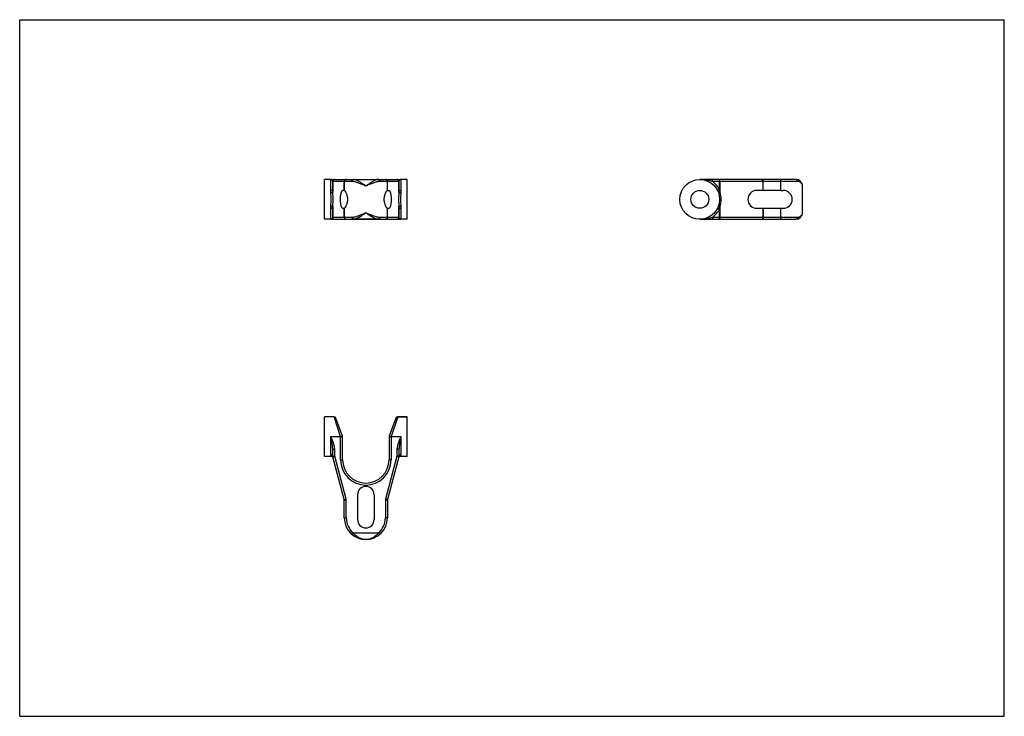
# Model space of a CAD drawing. Units: millimetres. Extents: x 0 to 297, y 0 to 210.
import ezdxf

# ---------------------------------------------------------------- set-up
doc = ezdxf.new("R2010")
doc.units = ezdxf.units.MM
doc.header["$LTSCALE"] = 16.335
doc.layers.get('0').update_dxf_attribs({"linetype": 'CONTINUOUS'})
doc.layers.add('RUNDUNGEN', color=7, linetype='CONTINUOUS')

msp = doc.modelspace()

# ---------------------------------------------------------------- linework, layer by layer
at = {"color": 7, "linetype": 'CONTINUOUS'}
for p, q in [((0, 0), (0, 210)), ((0, 210), (297, 210)), ((297, 0), (297, 210)), ((91.91, 149.84), (91.91, 161.84)), ((93.81, 161.84), (91.91, 161.84)), ((97.91, 158.54), (97.91, 161.24)), ((116.91, 161.84), (115.01, 161.84)), ((116.91, 149.84), (116.91, 161.84)), ((97.91, 158.54), (97.95, 158.54)), ((110.88, 158.54), (110.91, 158.54)), ((229.64, 158.54), (230.34, 158.54)), ((236.14, 151.84), (236.14, 159.84)), ((97.91, 150.44), (97.91, 153.15)), ((97.91, 153.15), (97.95, 153.15)), ((110.88, 153.15), (110.91, 153.15)), ((229.64, 153.15), (230.34, 153.15)), ((93.81, 149.84), (91.91, 149.84)), ((108.23, 149.84), (100.6, 149.84)), ((116.91, 149.84), (115.01, 149.84)), ((91.91, 78.31), (91.91, 90.31)), ((94.81, 90.31), (91.91, 90.31)), ((116.91, 90.31), (114.02, 90.31)), ((116.91, 78.31), (116.91, 90.31)), ((93.95, 78.31), (91.91, 78.31)), ((116.91, 78.31), (114.87, 78.31)), ((101.91, 66.81), (101.91, 59.31)), ((106.91, 66.81), (106.91, 59.31)), ((0, 0), (297, 0))]:
    msp.add_line(p, q, dxfattribs=at)
for radius in [6, 2.7]:
    msp.add_circle((205.14, 155.84), radius, dxfattribs=at)
for centre, radius, start, end in [((222.34, 155.84), 2.69, 90, 270), ((230.34, 155.84), 2.69, 270, 90), ((104.41, 66.81), 2.5, 0, 180), ((104.41, 59.31), 2.5, 180, 360)]:
    msp.add_arc(centre, radius, start, end, dxfattribs=at)
for centre, start_param, end_param in [((97.41, 155.84), 0, 3.141593), ((111.41, 155.84), -3.141593, 0)]:
    msp.add_ellipse(centre, major_axis=(0, 2.69), ratio=0.267949, start_param=start_param, end_param=end_param, dxfattribs=at)
for points, knots in [([(97.95, 158.54), (97.95, 158.54), (97.97, 158.53), (97.98, 158.53), (97.99, 158.52)], [0, 0, 0, 0, 0.203474, 1, 1, 1, 1]), ([(97.99, 158.52), (98, 158.51), (98.04, 158.48), (98.09, 158.42), (98.14, 158.34), (98.21, 158.24), (98.28, 158.12), (98.38, 157.92), (98.51, 157.64), (98.65, 157.26), (98.77, 156.82), (98.85, 156.34), (98.88, 155.84), (98.85, 155.34), (98.77, 154.86), (98.65, 154.43), (98.51, 154.04), (98.38, 153.76), (98.28, 153.56), (98.21, 153.44), (98.14, 153.34), (98.09, 153.26), (98.04, 153.2), (98, 153.17), (97.99, 153.16)], [0, 0, 0, 0, 0.009771, 0.023378, 0.040729, 0.061628, 0.085834, 0.113092, 0.175749, 0.2477, 0.327129, 0.412047, 0.499962, 0.587879, 0.6728, 0.752236, 0.824196, 0.886864, 0.914127, 0.938341, 0.959247, 0.976606, 0.990221, 1, 1, 1, 1]), ([(110.84, 153.16), (110.83, 153.17), (110.79, 153.2), (110.74, 153.26), (110.68, 153.35), (110.62, 153.45), (110.54, 153.58), (110.44, 153.78), (110.3, 154.08), (110.16, 154.49), (110.04, 154.95), (109.97, 155.45), (109.95, 155.97), (110, 156.48), (110.1, 156.97), (110.23, 157.4), (110.38, 157.78), (110.51, 158.05), (110.61, 158.23), (110.68, 158.33), (110.74, 158.42), (110.79, 158.48), (110.84, 158.52), (110.86, 158.54), (110.88, 158.54)], [0, 0, 0, 0, 0.009877, 0.023839, 0.041789, 0.063511, 0.088736, 0.117181, 0.182619, 0.257744, 0.340538, 0.428726, 0.519426, 0.609285, 0.695124, 0.774387, 0.844976, 0.904867, 0.930132, 0.951897, 0.969893, 0.983904, 0.993828, 1, 1, 1, 1]), ([(97.99, 153.16), (97.98, 153.16), (97.97, 153.15), (97.96, 153.15), (97.95, 153.15)], [0, 0, 0, 0, 0.304057, 1, 1, 1, 1]), ([(110.88, 153.15), (110.87, 153.15), (110.86, 153.15), (110.85, 153.15), (110.84, 153.16)], [0, 0, 0, 0, 0.206146, 1, 1, 1, 1])]:
    msp.add_open_spline(points, degree=3, knots=knots, dxfattribs=at)
at = {"layer": 'RUNDUNGEN', "color": 7, "linetype": 'CONTINUOUS'}
for p, q in [((93.81, 158.49), (93.81, 161.84)), ((93.81, 161.84), (115.01, 161.84)), ((94.41, 158.76), (94.41, 161.24)), ((100.21, 161.24), (94.41, 161.24)), ((94.43, 161.24), (94.43, 158.01)), ((97.89, 161.24), (97.89, 158.54)), ((97.91, 158.54), (97.91, 161.24)), ((114.41, 161.24), (108.62, 161.24)), ((110.91, 158.54), (110.91, 161.24)), ((110.93, 158.54), (110.93, 161.24)), ((114.39, 158.01), (114.39, 161.24)), ((114.41, 161.24), (114.41, 158.76)), ((115.01, 161.84), (115.01, 158.49)), ((234.14, 161.84), (205.14, 161.84)), ((208.94, 161.24), (208.94, 161.84)), ((234.6, 161.24), (208.94, 161.24)), ((211.07, 158.76), (211.07, 161.84)), ((211.22, 161.24), (211.22, 158.01)), ((224.13, 161.24), (224.13, 158.54)), ((224.29, 158.54), (224.29, 161.84)), ((229.64, 158.54), (229.64, 161.84)), ((97.9, 158.54), (97.41, 158.54)), ((110.91, 158.54), (111.41, 158.54)), ((211.07, 158.76), (210.53, 158.49)), ((229.64, 158.54), (222.34, 158.54)), ((93.81, 149.84), (93.81, 153.19)), ((94.41, 150.44), (94.41, 152.92)), ((94.43, 153.67), (94.43, 150.44)), ((97.41, 153.15), (97.91, 153.15)), ((97.89, 153.15), (97.89, 150.44)), ((97.91, 150.44), (97.91, 153.15)), ((110.91, 150.44), (110.91, 153.15)), ((110.92, 153.15), (111.41, 153.15)), ((110.93, 150.44), (110.93, 153.15)), ((114.39, 150.44), (114.39, 153.67)), ((114.41, 152.92), (114.41, 150.44)), ((115.01, 153.19), (115.01, 149.84)), ((211.07, 152.92), (210.53, 153.19)), ((211.07, 149.84), (211.07, 152.92)), ((211.22, 153.67), (211.22, 150.44)), ((222.34, 153.15), (229.64, 153.15)), ((224.13, 153.15), (224.13, 150.44)), ((224.29, 153.15), (224.29, 149.84)), ((229.64, 149.84), (229.64, 153.15)), ((93.81, 149.84), (115.01, 149.84)), ((94.41, 150.44), (100.21, 150.44)), ((108.62, 150.44), (114.41, 150.44)), ((205.14, 149.84), (234.14, 149.84)), ((208.94, 150.44), (208.94, 149.84)), ((208.94, 150.44), (234.6, 150.44)), ((94.81, 90.31), (91.91, 90.31)), ((96.78, 84.31), (94.81, 90.31)), ((97.35, 84.47), (95.37, 89.91)), ((113.45, 89.91), (111.47, 84.47)), ((114.02, 90.31), (112.05, 84.31)), ((114.02, 90.31), (116.91, 90.31)), ((93.81, 78.92), (93.81, 84.31)), ((93.81, 84.31), (96.78, 84.31)), ((96.78, 84.31), (97.34, 84.51)), ((96.79, 84.27), (96.78, 84.31)), ((96.79, 84.27), (97.35, 84.47)), ((96.81, 77.31), (96.81, 84.13)), ((96.81, 84.13), (97.41, 84.13)), ((97.41, 77.31), (97.41, 84.13)), ((111.41, 84.13), (111.41, 77.31)), ((112.01, 84.13), (111.41, 84.13)), ((112.04, 84.27), (111.47, 84.47)), ((112.05, 84.31), (111.49, 84.51)), ((112.01, 84.13), (112.01, 77.31)), ((112.05, 84.31), (112.04, 84.27)), ((112.05, 84.31), (115.01, 84.31)), ((115.01, 84.31), (115.01, 78.92)), ((94.41, 78.39), (94.41, 80.51)), ((94.41, 80.51), (95.01, 80.51)), ((95.01, 78.39), (95.01, 80.51)), ((114.41, 80.51), (113.81, 80.51)), ((113.81, 80.51), (113.81, 78.39)), ((114.41, 80.51), (114.41, 78.39)), ((93.95, 78.31), (91.91, 78.31)), ((93.95, 78.31), (93.85, 78.64)), ((94.41, 78.39), (94.43, 78.23)), ((94.41, 78.39), (95.01, 78.39)), ((94.43, 78.23), (95.01, 78.39)), ((97.89, 65.32), (94.43, 78.23)), ((98.47, 65.48), (95.01, 78.39)), ((96.81, 77.31), (97.41, 77.31)), ((113.81, 78.39), (110.35, 65.48)), ((114.39, 78.23), (110.93, 65.32)), ((112.01, 77.31), (111.41, 77.31)), ((114.41, 78.39), (113.81, 78.39)), ((114.39, 78.23), (113.81, 78.39)), ((114.39, 78.23), (114.41, 78.39)), ((114.97, 78.64), (114.87, 78.31)), ((116.91, 78.31), (114.87, 78.31)), ((97.89, 65.32), (98.47, 65.48)), ((110.93, 65.32), (110.35, 65.48)), ((97.89, 65.32), (97.91, 65.17)), ((97.91, 59.81), (97.91, 65.17)), ((97.91, 65.17), (98.51, 65.17)), ((98.51, 59.81), (98.51, 65.17)), ((110.91, 65.17), (110.31, 65.17)), ((110.31, 65.17), (110.31, 59.81)), ((110.91, 65.17), (110.91, 59.81)), ((97.91, 59.81), (98.51, 59.81)), ((110.91, 59.81), (110.31, 59.81)), ((100.21, 54.85), (100.6, 55.31)), ((100.6, 55.31), (108.23, 55.31)), ((108.62, 54.85), (108.23, 55.31))]:
    msp.add_line(p, q, dxfattribs=at)
for centre, radius, start, end in [((95.01, 161.24), 0.6, 90, 180), ((95.06, 161.24), 0.621, 171.2881, 179.9774), ((98.51, 161.24), 0.621, 171.287, 179.9774), ((98.51, 161.24), 0.6, 90, 180), ((110.31, 161.24), 0.6, 0, 90), ((110.31, 161.24), 0.621, 0.0226, 8.713), ((113.81, 161.24), 0.6, 0, 90), ((205.14, 155.84), 6.6, 26.2176, 54.9044), ((234.14, 159.84), 2, 0, 89.9984), ((200.35, 156.13), 11.03, 9.86, 13.7959), ((204.99, 155.84), 6.6, 340.7653, 19.2346), ((205.14, 155.84), 6.6, 305.0957, 333.7824), ((200.35, 155.56), 11.03, 346.2041, 350.14), ((234.14, 151.84), 2, 270, 360), ((95.01, 150.44), 0.6, 180, 270), ((98.51, 150.44), 0.621, 180.0226, 188.713), ((98.51, 150.44), 0.6, 180, 270), ((110.31, 150.44), 0.6, 270, 360), ((110.31, 150.44), 0.621, 351.287, 359.9774), ((113.81, 150.44), 0.6, 270, 360), ((94.81, 89.71), 0.6, 20, 90), ((114.02, 89.71), 0.6, 90, 160), ((96.41, 84.13), 0.4, 0, 20), ((96.41, 84.13), 1, 0, 20), ((112.41, 84.13), 1, 160, 180), ((112.41, 84.13), 0.4, 160, 180), ((94.81, 78.92), 0.999, 180.0323, 196.448), ((93.95, 77.71), 0.6, 14.9999, 90), ((93.91, 78.09), 0.54, 25.0768, 30.6775), ((93.92, 78.09), 0.532, 15.0368, 25.0917), ((95.01, 78.39), 0.6, 180, 195), ((104.41, 77.31), 7.6, 180, 360), ((104.41, 77.31), 7, 180, 360), ((114.87, 77.71), 0.6, 90.0001, 165.0003), ((113.81, 78.39), 0.6, 345, 360), ((114.91, 78.09), 0.532, 154.9089, 164.9639), ((114.91, 78.09), 0.54, 149.3232, 154.9239), ((114.02, 78.92), 0.996, 343.5239, 359.9957), ((97.31, 65.17), 1.2, 0, 15), ((111.51, 65.17), 1.2, 165, 180), ((97.31, 65.17), 0.6, 0, 15), ((111.51, 65.17), 0.6, 165, 180), ((104.41, 59.81), 6.5, 180, 360), ((104.41, 59.81), 5.9, 180, 229.7046), ((104.41, 59.81), 5.9, 310.2954, 360)]:
    msp.add_arc(centre, radius, start, end, dxfattribs=at)
for points, knots in [([(94.41, 161.24), (94.41, 161.33), (94.37, 161.45), (94.28, 161.59), (94.18, 161.71), (94.05, 161.79), (93.92, 161.83), (93.85, 161.84), (93.81, 161.84)], [0, 0, 0, 0, 0.275193, 0.408869, 0.537792, 0.777428, 0.890051, 1, 1, 1, 1]), ([(94.44, 161.33), (94.45, 161.4), (94.5, 161.54), (94.63, 161.71), (94.81, 161.82), (94.95, 161.84), (95.01, 161.84)], [0, 0, 0, 0, 0.254016, 0.505304, 0.753615, 1, 1, 1, 1]), ([(97.9, 161.33), (97.91, 161.4), (97.96, 161.54), (98.09, 161.71), (98.27, 161.82), (98.41, 161.84), (98.47, 161.84)], [0, 0, 0, 0, 0.254016, 0.505304, 0.753615, 1, 1, 1, 1]), ([(100.21, 161.24), (100.21, 161.32), (100.23, 161.47), (100.3, 161.64), (100.38, 161.74), (100.45, 161.8), (100.52, 161.83), (100.57, 161.84), (100.6, 161.84)], [0, 0, 0, 0, 0.295862, 0.566784, 0.688188, 0.79939, 0.902224, 1, 1, 1, 1]), ([(104.41, 159.84), (104.05, 160), (103.5, 160.24), (102.78, 160.55), (102.24, 160.76), (101.71, 160.95), (101.2, 161.1), (100.7, 161.21), (100.37, 161.24), (100.21, 161.24)], [0, 0, 0, 0, 0.269056, 0.401473, 0.531252, 0.657298, 0.778355, 0.893018, 1, 1, 1, 1]), ([(104.41, 159.84), (104.08, 160.07), (103.58, 160.42), (102.91, 160.86), (102.42, 161.17), (101.94, 161.43), (101.47, 161.65), (101.03, 161.8), (100.74, 161.84), (100.6, 161.84)], [0, 0, 0, 0, 0.282682, 0.420244, 0.553108, 0.6794, 0.797098, 0.904274, 1, 1, 1, 1]), ([(108.23, 161.84), (108.09, 161.84), (107.8, 161.8), (107.35, 161.65), (106.89, 161.43), (106.41, 161.17), (105.92, 160.86), (105.25, 160.42), (104.75, 160.07), (104.41, 159.84)], [0, 0, 0, 0, 0.095725, 0.202901, 0.320598, 0.446889, 0.579753, 0.717315, 1, 1, 1, 1]), ([(108.62, 161.24), (108.46, 161.24), (108.13, 161.21), (107.63, 161.1), (107.12, 160.95), (106.59, 160.76), (106.05, 160.55), (105.32, 160.24), (104.78, 160), (104.41, 159.84)], [0, 0, 0, 0, 0.106981, 0.221643, 0.3427, 0.468747, 0.598525, 0.730942, 1, 1, 1, 1]), ([(108.62, 161.24), (108.62, 161.32), (108.6, 161.47), (108.53, 161.64), (108.45, 161.74), (108.38, 161.8), (108.31, 161.83), (108.26, 161.84), (108.23, 161.84)], [0, 0, 0, 0, 0.295862, 0.566784, 0.688188, 0.79939, 0.902224, 1, 1, 1, 1]), ([(110.93, 161.33), (110.92, 161.4), (110.87, 161.54), (110.74, 161.71), (110.56, 161.82), (110.42, 161.84), (110.35, 161.84)], [0, 0, 0, 0, 0.254016, 0.505304, 0.753615, 1, 1, 1, 1]), ([(114.39, 161.24), (114.39, 161.32), (114.36, 161.48), (114.24, 161.67), (114.04, 161.81), (113.89, 161.84), (113.81, 161.84)], [0, 0, 0, 0, 0.254021, 0.50566, 0.753985, 1, 1, 1, 1]), ([(115.01, 161.84), (114.98, 161.84), (114.91, 161.83), (114.77, 161.79), (114.65, 161.71), (114.54, 161.59), (114.45, 161.45), (114.41, 161.33), (114.41, 161.24)], [0, 0, 0, 0, 0.10995, 0.222572, 0.462208, 0.591135, 0.724809, 1, 1, 1, 1]), ([(208.94, 161.24), (208.63, 161.33), (208, 161.49), (207.05, 161.69), (206.1, 161.81), (205.46, 161.84), (205.14, 161.84)], [0, 0, 0, 0, 0.252724, 0.50319, 0.75199, 1, 1, 1, 1]), ([(211.22, 161.24), (211.22, 161.28), (211.22, 161.36), (211.21, 161.47), (211.2, 161.57), (211.18, 161.66), (211.16, 161.73), (211.14, 161.77), (211.12, 161.81), (211.09, 161.84), (211.07, 161.84)], [0, 0, 0, 0, 0.182084, 0.357994, 0.520946, 0.665571, 0.787364, 0.838666, 0.883336, 1, 1, 1, 1]), ([(224.13, 161.24), (224.13, 161.28), (224.13, 161.36), (224.12, 161.47), (224.11, 161.57), (224.09, 161.66), (224.07, 161.73), (224.05, 161.77), (224.03, 161.81), (224, 161.84), (223.98, 161.84)], [0, 0, 0, 0, 0.182084, 0.357994, 0.520946, 0.665571, 0.787364, 0.838666, 0.883336, 1, 1, 1, 1]), ([(234.6, 161.24), (234.6, 161.32), (234.58, 161.47), (234.48, 161.67), (234.35, 161.78), (234.24, 161.83), (234.17, 161.84), (234.14, 161.84)], [0, 0, 0, 0, 0.279673, 0.542698, 0.780344, 0.891693, 1, 1, 1, 1]), ([(236.14, 159.84), (236.14, 159.92), (236.13, 160.09), (236.06, 160.33), (235.94, 160.56), (235.77, 160.77), (235.55, 160.96), (235.28, 161.11), (234.96, 161.22), (234.73, 161.24), (234.6, 161.24)], [0, 0, 0, 0, 0.10553, 0.212794, 0.323509, 0.439527, 0.562821, 0.695586, 0.840326, 1, 1, 1, 1]), ([(94.41, 158.76), (94.41, 158.74), (94.4, 158.7), (94.37, 158.65), (94.31, 158.6), (94.24, 158.57), (94.14, 158.53), (94, 158.5), (93.89, 158.49), (93.81, 158.49)], [0, 0, 0, 0, 0.075228, 0.160997, 0.263197, 0.383625, 0.521017, 0.672441, 1, 1, 1, 1]), ([(93.85, 157.82), (93.85, 157.87), (93.83, 158.1), (93.81, 158.32), (93.81, 158.49)], [0, 0, 0, 0, 0.254757, 1, 1, 1, 1]), ([(94.43, 158.01), (94.43, 158), (94.4, 157.98), (94.35, 157.95), (94.29, 157.92), (94.19, 157.88), (94.04, 157.84), (93.92, 157.82), (93.85, 157.82)], [0, 0, 0, 0, 0.074164, 0.165791, 0.27475, 0.399457, 0.68606, 1, 1, 1, 1]), ([(93.95, 155.84), (93.95, 156.18), (93.94, 156.84), (93.89, 157.49), (93.85, 157.82)], [0, 0, 0, 0, 0.507081, 1, 1, 1, 1]), ([(94.43, 158.01), (94.43, 158.08), (94.42, 158.32), (94.41, 158.57), (94.41, 158.76)], [0, 0, 0, 0, 0.251308, 1, 1, 1, 1]), ([(94.53, 155.84), (94.53, 156.21), (94.52, 156.93), (94.47, 157.66), (94.43, 158.01)], [0, 0, 0, 0, 0.507089, 1, 1, 1, 1]), ([(114.39, 158.01), (114.36, 157.66), (114.31, 156.93), (114.29, 156.21), (114.29, 155.84)], [0, 0, 0, 0, 0.492911, 1, 1, 1, 1]), ([(114.41, 158.76), (114.41, 158.69), (114.41, 158.45), (114.4, 158.2), (114.39, 158.01)], [0, 0, 0, 0, 0.248596, 1, 1, 1, 1]), ([(114.39, 158.01), (114.4, 158), (114.43, 157.98), (114.47, 157.95), (114.54, 157.92), (114.64, 157.88), (114.78, 157.84), (114.91, 157.82), (114.97, 157.82)], [0, 0, 0, 0, 0.074163, 0.16579, 0.274748, 0.399455, 0.686059, 1, 1, 1, 1]), ([(114.41, 158.76), (114.41, 158.74), (114.42, 158.7), (114.46, 158.65), (114.52, 158.6), (114.59, 158.57), (114.68, 158.53), (114.82, 158.5), (114.94, 158.49), (115.01, 158.49)], [0, 0, 0, 0, 0.075227, 0.160995, 0.263195, 0.383624, 0.521017, 0.672441, 1, 1, 1, 1]), ([(114.97, 157.82), (114.94, 157.49), (114.89, 156.84), (114.87, 156.18), (114.87, 155.84)], [0, 0, 0, 0, 0.492919, 1, 1, 1, 1]), ([(115.01, 158.49), (115.01, 158.44), (115.01, 158.21), (114.99, 157.99), (114.97, 157.82)], [0, 0, 0, 0, 0.245035, 1, 1, 1, 1]), ([(211.22, 158.01), (211.16, 157.99), (211.08, 157.96), (210.98, 157.92), (210.92, 157.89), (210.87, 157.87), (210.84, 157.85), (210.82, 157.84), (210.81, 157.83), (210.81, 157.82), (210.81, 157.82)], [0, 0, 0, 0, 0.393603, 0.564124, 0.710714, 0.829612, 0.917979, 0.950058, 0.974049, 1, 1, 1, 1]), ([(93.85, 153.86), (93.89, 154.19), (93.94, 154.85), (93.95, 155.51), (93.95, 155.84)], [0, 0, 0, 0, 0.492917, 1, 1, 1, 1]), ([(94.43, 153.67), (94.47, 154.02), (94.52, 154.75), (94.53, 155.47), (94.53, 155.84)], [0, 0, 0, 0, 0.492909, 1, 1, 1, 1]), ([(114.29, 155.84), (114.29, 155.47), (114.31, 154.75), (114.36, 154.02), (114.39, 153.67)], [0, 0, 0, 0, 0.507091, 1, 1, 1, 1]), ([(114.87, 155.84), (114.87, 155.51), (114.89, 154.85), (114.94, 154.19), (114.97, 153.86)], [0, 0, 0, 0, 0.507083, 1, 1, 1, 1]), ([(93.81, 153.19), (93.81, 153.25), (93.82, 153.47), (93.84, 153.69), (93.85, 153.86)], [0, 0, 0, 0, 0.245035, 1, 1, 1, 1]), ([(94.41, 152.92), (94.41, 152.94), (94.4, 152.98), (94.37, 153.03), (94.31, 153.08), (94.24, 153.12), (94.14, 153.15), (94, 153.18), (93.89, 153.19), (93.81, 153.19)], [0, 0, 0, 0, 0.075227, 0.160995, 0.263195, 0.383624, 0.521017, 0.672441, 1, 1, 1, 1]), ([(94.43, 153.67), (94.43, 153.68), (94.4, 153.7), (94.35, 153.74), (94.29, 153.77), (94.19, 153.8), (94.04, 153.84), (93.92, 153.86), (93.85, 153.86)], [0, 0, 0, 0, 0.074163, 0.16579, 0.274748, 0.399455, 0.686059, 1, 1, 1, 1]), ([(94.41, 152.92), (94.41, 152.99), (94.42, 153.23), (94.43, 153.48), (94.43, 153.67)], [0, 0, 0, 0, 0.248596, 1, 1, 1, 1]), ([(100.21, 150.44), (100.37, 150.44), (100.7, 150.47), (101.2, 150.58), (101.71, 150.74), (102.24, 150.92), (102.78, 151.13), (103.5, 151.44), (104.05, 151.68), (104.41, 151.84)], [0, 0, 0, 0, 0.107019, 0.221723, 0.342808, 0.46887, 0.598643, 0.731042, 1, 1, 1, 1]), ([(100.6, 149.84), (100.74, 149.84), (101.03, 149.88), (101.47, 150.03), (101.94, 150.25), (102.42, 150.51), (102.91, 150.82), (103.58, 151.26), (104.08, 151.61), (104.41, 151.84)], [0, 0, 0, 0, 0.095778, 0.20302, 0.320768, 0.447091, 0.579951, 0.717486, 1, 1, 1, 1]), ([(104.41, 151.84), (104.78, 151.68), (105.32, 151.44), (106.05, 151.13), (106.59, 150.92), (107.12, 150.74), (107.63, 150.58), (108.13, 150.47), (108.46, 150.44), (108.62, 150.44)], [0, 0, 0, 0, 0.269041, 0.40146, 0.531236, 0.657283, 0.778339, 0.89301, 1, 1, 1, 1]), ([(104.41, 151.84), (104.75, 151.61), (105.25, 151.26), (105.92, 150.82), (106.41, 150.51), (106.89, 150.25), (107.35, 150.03), (107.8, 149.88), (108.09, 149.84), (108.23, 149.84)], [0, 0, 0, 0, 0.282659, 0.420223, 0.553084, 0.679379, 0.797076, 0.904265, 1, 1, 1, 1]), ([(114.39, 153.67), (114.4, 153.68), (114.43, 153.7), (114.47, 153.74), (114.54, 153.77), (114.64, 153.8), (114.78, 153.84), (114.91, 153.86), (114.97, 153.86)], [0, 0, 0, 0, 0.074164, 0.165791, 0.27475, 0.399457, 0.68606, 1, 1, 1, 1]), ([(114.39, 153.67), (114.4, 153.6), (114.41, 153.36), (114.41, 153.11), (114.41, 152.92)], [0, 0, 0, 0, 0.251307, 1, 1, 1, 1]), ([(114.41, 152.92), (114.41, 152.94), (114.42, 152.98), (114.46, 153.03), (114.52, 153.08), (114.59, 153.12), (114.68, 153.15), (114.82, 153.18), (114.94, 153.19), (115.01, 153.19)], [0, 0, 0, 0, 0.075228, 0.160997, 0.263197, 0.383625, 0.521017, 0.672441, 1, 1, 1, 1]), ([(114.97, 153.86), (114.98, 153.81), (115, 153.58), (115.01, 153.36), (115.01, 153.19)], [0, 0, 0, 0, 0.254757, 1, 1, 1, 1]), ([(211.22, 153.67), (211.16, 153.69), (211.08, 153.72), (210.98, 153.76), (210.92, 153.79), (210.87, 153.81), (210.84, 153.83), (210.82, 153.84), (210.81, 153.85), (210.81, 153.86), (210.81, 153.86)], [0, 0, 0, 0, 0.393602, 0.564124, 0.710714, 0.829612, 0.91798, 0.950059, 0.97405, 1, 1, 1, 1]), ([(234.6, 150.44), (234.73, 150.44), (234.96, 150.47), (235.28, 150.57), (235.55, 150.73), (235.77, 150.91), (235.94, 151.13), (236.06, 151.36), (236.13, 151.6), (236.14, 151.76), (236.14, 151.84)], [0, 0, 0, 0, 0.159725, 0.304507, 0.437287, 0.560584, 0.67659, 0.787284, 0.894503, 1, 1, 1, 1]), ([(93.81, 149.84), (93.85, 149.84), (93.92, 149.85), (94.05, 149.89), (94.18, 149.98), (94.28, 150.09), (94.37, 150.23), (94.41, 150.36), (94.41, 150.44)], [0, 0, 0, 0, 0.10995, 0.222572, 0.462208, 0.591134, 0.724808, 1, 1, 1, 1]), ([(94.43, 150.44), (94.43, 150.36), (94.46, 150.21), (94.59, 150.01), (94.79, 149.87), (94.94, 149.84), (95.01, 149.84)], [0, 0, 0, 0, 0.254021, 0.50566, 0.753985, 1, 1, 1, 1]), ([(97.9, 150.35), (97.91, 150.28), (97.96, 150.14), (98.09, 149.98), (98.27, 149.87), (98.41, 149.84), (98.47, 149.84)], [0, 0, 0, 0, 0.254016, 0.505304, 0.753615, 1, 1, 1, 1]), ([(100.21, 150.44), (100.21, 150.36), (100.23, 150.21), (100.3, 150.05), (100.38, 149.94), (100.45, 149.88), (100.52, 149.85), (100.57, 149.84), (100.6, 149.84)], [0, 0, 0, 0, 0.295862, 0.566784, 0.688188, 0.79939, 0.902224, 1, 1, 1, 1]), ([(108.62, 150.44), (108.62, 150.36), (108.6, 150.21), (108.53, 150.05), (108.45, 149.94), (108.38, 149.88), (108.31, 149.85), (108.26, 149.84), (108.23, 149.84)], [0, 0, 0, 0, 0.295862, 0.566784, 0.688188, 0.79939, 0.902224, 1, 1, 1, 1]), ([(110.93, 150.35), (110.92, 150.28), (110.87, 150.14), (110.74, 149.98), (110.56, 149.87), (110.42, 149.84), (110.35, 149.84)], [0, 0, 0, 0, 0.254016, 0.505304, 0.753615, 1, 1, 1, 1]), ([(114.39, 150.44), (114.39, 150.36), (114.36, 150.21), (114.24, 150.01), (114.04, 149.87), (113.89, 149.84), (113.81, 149.84)], [0, 0, 0, 0, 0.254021, 0.50566, 0.753985, 1, 1, 1, 1]), ([(114.41, 150.44), (114.41, 150.36), (114.45, 150.23), (114.54, 150.09), (114.65, 149.98), (114.77, 149.89), (114.91, 149.85), (114.98, 149.84), (115.01, 149.84)], [0, 0, 0, 0, 0.275192, 0.408868, 0.537792, 0.777428, 0.890051, 1, 1, 1, 1]), ([(205.14, 149.84), (205.46, 149.84), (206.1, 149.87), (207.05, 149.99), (208, 150.19), (208.63, 150.35), (208.94, 150.44)], [0, 0, 0, 0, 0.248011, 0.496812, 0.747277, 1, 1, 1, 1]), ([(211.22, 150.44), (211.22, 150.4), (211.22, 150.32), (211.21, 150.21), (211.2, 150.11), (211.18, 150.02), (211.16, 149.96), (211.14, 149.91), (211.12, 149.87), (211.09, 149.84), (211.07, 149.84)], [0, 0, 0, 0, 0.182084, 0.357994, 0.520946, 0.665571, 0.787364, 0.838666, 0.883336, 1, 1, 1, 1]), ([(224.13, 150.44), (224.13, 150.4), (224.13, 150.32), (224.12, 150.21), (224.11, 150.11), (224.09, 150.02), (224.07, 149.96), (224.05, 149.91), (224.03, 149.87), (224, 149.84), (223.98, 149.84)], [0, 0, 0, 0, 0.182084, 0.357994, 0.520946, 0.665571, 0.787364, 0.838666, 0.883336, 1, 1, 1, 1]), ([(234.6, 150.44), (234.6, 150.36), (234.58, 150.21), (234.48, 150.01), (234.35, 149.9), (234.24, 149.85), (234.17, 149.84), (234.14, 149.84)], [0, 0, 0, 0, 0.279673, 0.542698, 0.780344, 0.891693, 1, 1, 1, 1]), ([(95.01, 80.51), (95.01, 80.85), (94.92, 81.51), (94.63, 82.47), (94.24, 83.4), (93.96, 84), (93.81, 84.31)], [0, 0, 0, 0, 0.249835, 0.49984, 0.749916, 1, 1, 1, 1]), ([(94.41, 80.51), (94.41, 80.67), (94.4, 80.98), (94.35, 81.46), (94.28, 81.93), (94.17, 82.56), (94.02, 83.35), (93.88, 83.99), (93.81, 84.31)], [0, 0, 0, 0, 0.122471, 0.245692, 0.369721, 0.494577, 0.746417, 1, 1, 1, 1]), ([(115.01, 84.31), (114.87, 84), (114.59, 83.4), (114.2, 82.47), (113.9, 81.51), (113.81, 80.85), (113.81, 80.51)], [0, 0, 0, 0, 0.250085, 0.500162, 0.750169, 1, 1, 1, 1]), ([(115.01, 84.31), (114.95, 83.99), (114.81, 83.35), (114.65, 82.56), (114.55, 81.93), (114.48, 81.46), (114.43, 80.98), (114.41, 80.67), (114.41, 80.51)], [0, 0, 0, 0, 0.253584, 0.505425, 0.630281, 0.754309, 0.877529, 1, 1, 1, 1]), ([(94.41, 78.39), (94.41, 78.46), (94.38, 78.6), (94.25, 78.78), (94.05, 78.9), (93.89, 78.92), (93.81, 78.92)], [0, 0, 0, 0, 0.237387, 0.482312, 0.737584, 1, 1, 1, 1]), ([(94.38, 78.36), (94.35, 78.41), (94.29, 78.49), (94.16, 78.58), (94.01, 78.63), (93.91, 78.64), (93.85, 78.64)], [0, 0, 0, 0, 0.244603, 0.492494, 0.744665, 1, 1, 1, 1]), ([(114.41, 78.39), (114.41, 78.46), (114.45, 78.6), (114.58, 78.78), (114.78, 78.9), (114.94, 78.92), (115.01, 78.92)], [0, 0, 0, 0, 0.237387, 0.482313, 0.737584, 1, 1, 1, 1]), ([(114.45, 78.36), (114.48, 78.41), (114.54, 78.49), (114.67, 78.58), (114.82, 78.63), (114.92, 78.64), (114.97, 78.64)], [0, 0, 0, 0, 0.244603, 0.492494, 0.744665, 1, 1, 1, 1]), ([(104.41, 53.31), (104.24, 53.31), (103.9, 53.33), (103.39, 53.42), (102.89, 53.58), (102.22, 53.88), (101.41, 54.43), (100.86, 54.99), (100.6, 55.31)], [0, 0, 0, 0, 0.114487, 0.230238, 0.348357, 0.46995, 0.726282, 1, 1, 1, 1]), ([(108.23, 55.31), (107.97, 54.99), (107.42, 54.43), (106.61, 53.88), (105.94, 53.58), (105.43, 53.42), (104.93, 53.33), (104.58, 53.31), (104.41, 53.31)], [0, 0, 0, 0, 0.273716, 0.530047, 0.65164, 0.769759, 0.885511, 1, 1, 1, 1])]:
    msp.add_open_spline(points, degree=3, knots=knots, dxfattribs=at)

doc.saveas('drawing.dxf')
